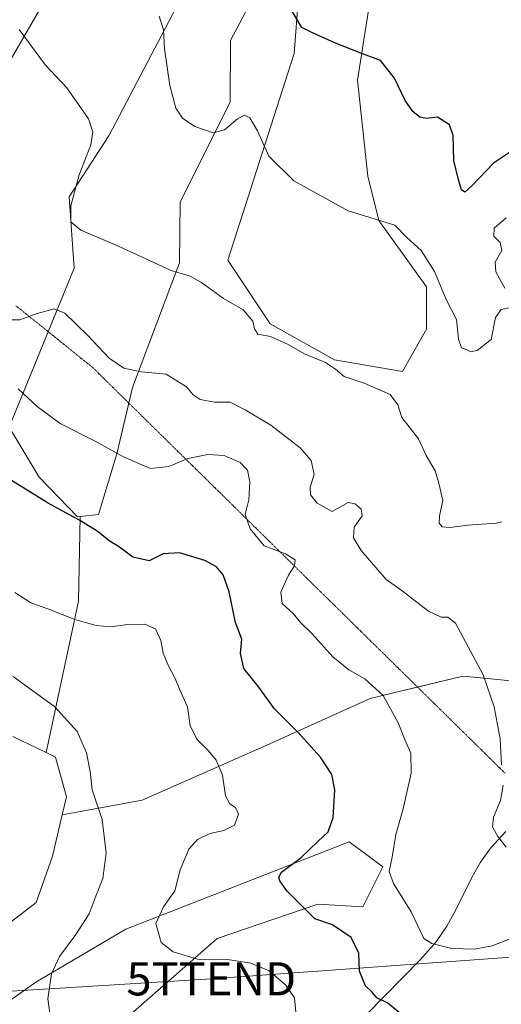
# Model space of a CAD drawing. Units: metres. Extents: x 590901 to 594367, y 4689698 to 4692057.
# Drawn here: x 592785 to 592931, y 4690406 to 4690702 of the extents above; entities that cross this region are included whole.
import ezdxf
from ezdxf.enums import TextEntityAlignment as Align

# ---------------------------------------------------------------- set-up
doc = ezdxf.new("R2010")
doc.units = ezdxf.units.M
doc.header["$MEASUREMENT"] = 0
doc.linetypes.add('TRAZOS2', pattern=[0.375, 0.25, -0.125])
doc.layers.get('0').update_dxf_attribs({"lineweight": 5})
for name, color, linetype, lineweight in [('Corriente natural lineal', 142, 'Continuous', 13), ('Cultivos herbáceos CxS', 92, 'Continuous', 0), ('Curva de nivel maestra', 36, 'Continuous', 30), ('Curva de nivel normal', 36, 'Continuous', 0), ('Matorral', 135, 'Continuous', 0), ('Matorral CxS', 135, 'Continuous', 0), ('Pastizal CxS', 92, 'Continuous', 0), ('Tendido', 6, 'Continuous', 0), ('Torre de tendido puntual', 7, 'Continuous', 0), ('Vía pecuaria eje', 92, 'TRAZOS2', 0)]:
    doc.layers.add(name, color=color, linetype=linetype, lineweight=lineweight)

# ---------------------------------------------------------------- blocks, each defined once
blk = doc.blocks.new('*U151')
at = {"layer": 'Matorral CxS', "color": 135, "linetype": 'Continuous', "lineweight": 0}
for points in [[(592806.72, 4690391.81, 385.96), (592845.06, 4690425.37, 378.48), (592875.41, 4690435.75, 374.16), (592888.99, 4690434.96, 372.77), (592895.07, 4690447, 370.48), (592890.98, 4690450, 371.49), (592884.82, 4690454.5, 373.18), (592817.5, 4690428.16, 381.38), (592790.35, 4690412.18, 385.67), (592746.82, 4690381.42, 391.14)], [(592765.88, 4690417.45, 391.09), (592790.41, 4690436.17, 388.33), (592795.31, 4690450.2, 388.09), (592798.26, 4690462.64, 387.07), (592822.41, 4690467.05, 382.56), (592860.94, 4690484.05, 376.8), (592891.25, 4690497.76, 370.45), (592900.8, 4690500.06, 369.16), (592919.12, 4690504.46, 365.97), (592948.37, 4690501.65, 361.14), (592982.03, 4690484.89, 356.95), (592996.41, 4690469.71, 359.14), (592996.41, 4690469.71, 359.14), (593031.04, 4690443.62, 359.14), (593053.12, 4690424.17, 357.54), (593070.69, 4690420.17, 357.03), (593081.62, 4690411.87, 356.45), (593085.86, 4690382.61, 356.31)]]:
    blk.add_polyline3d(points, dxfattribs=at)
blk = doc.blocks.new('*U154')
at = {"layer": 'Matorral CxS', "color": 135, "linetype": 'Continuous', "lineweight": 0}
blk.add_polyline3d([(592770.88, 4690670.19, 364.87), (592791.44, 4690705.45, 358.73), (592808.42, 4690743.71, 352.55), (592833.98, 4690749.3, 350.14), (592838.62, 4690748.74, 349.69), (592853.94, 4690746.9, 348.35), (592812.32, 4690667.48, 358.76), (592800.33, 4690649.1, 360.11), (592801.93, 4690627.53, 362.09), (592782.24, 4690579.59, 372.02), (592791.32, 4690564.47, 373.28), (592802.91, 4690552.55, 374.59), (592803.72, 4690552.64, 374.51), (592803.23, 4690527.15, 378.83), (592793.39, 4690481.42, 387.35), (592783.42, 4690486.25, 388.36)], dxfattribs=at)
blk = doc.blocks.new('*U156')
at = {"layer": 'Cultivos herbáceos CxS', "color": 92, "linetype": 'Continuous', "lineweight": 0}
for points in [[(592891.39, 4690709.83, 348.1), (592887.39, 4690684.26, 350.88), (592890.53, 4690655.25, 353.24), (592893.78, 4690641.91, 354.75), (592908.16, 4690621.93, 356.43), (592908.16, 4690609.15, 357.62), (592900.97, 4690596.36, 358.98), (592880.43, 4690599.87, 359.45), (592861.03, 4690610.75, 359.42), (592848.26, 4690629.92, 358.64), (592868.22, 4690692.25, 351.11), (592870.62, 4690722.61, 347.28)], [(592865.03, 4690726.61, 347.26), (592849.06, 4690696.24, 351.59), (592848.96, 4690677.6, 353.99), (592833.88, 4690647.5, 357.56), (592833.69, 4690629.14, 359.57), (592819.5, 4690591.57, 365.91), (592814.71, 4690571.59, 369.89), (592809.25, 4690553.26, 373.91), (592803.72, 4690552.64, 374.51), (592802.91, 4690552.55, 374.59), (592791.32, 4690564.47, 373.28), (592782.24, 4690579.59, 372.02), (592801.93, 4690627.53, 362.09), (592800.33, 4690649.1, 360.11), (592812.32, 4690667.48, 358.76), (592853.94, 4690746.9, 348.35)], [(592791.44, 4690705.45, 358.73), (592770.88, 4690670.19, 364.87)]]:
    blk.add_polyline3d(points, dxfattribs=at)
blk = doc.blocks.new('*U160')
at = {"layer": 'Curva de nivel normal', "color": 36, "linetype": 'Continuous', "lineweight": 0}
blk.add_polyline3d([(592794.56, 4690402.88, 385), (592793.89, 4690407.14, 385), (592795.07, 4690414.67, 385), (592797.42, 4690419.97, 385), (592802.4, 4690426.55, 385), (592806.41, 4690432.84, 385), (592808.23, 4690437.6, 385), (592810.51, 4690443.46, 385), (592811.52, 4690451.07, 385), (592810.35, 4690461.26, 385), (592807.31, 4690470.22, 385), (592806.74, 4690475.77, 385), (592805.65, 4690481.4, 385), (592802.79, 4690487.82, 385), (592796.04, 4690495.28, 385), (592783.48, 4690504.38, 385)], dxfattribs=at)
blk = doc.blocks.new('*U161')
at = {"layer": 'Curva de nivel normal', "color": 36, "linetype": 'Continuous', "lineweight": 0}
for points in [[(592827.52, 4690703.59, 355), (592828.79, 4690699.46, 355), (592829.18, 4690693.72, 355), (592830.78, 4690682.66, 355), (592832.61, 4690675.81, 355), (592834.58, 4690672.78, 355), (592838.31, 4690670.28, 355), (592843.86, 4690668.38, 355), (592847.21, 4690669.31, 355), (592851.18, 4690672.57, 355), (592853.25, 4690673.65, 355), (592854.87, 4690672.88, 355), (592857.2, 4690668.96, 355), (592860.61, 4690661.32, 355), (592868.15, 4690653.92, 355), (592884.58, 4690644.86, 355), (592898.69, 4690640.51, 355), (592902.24, 4690636.78, 355), (592906.58, 4690632.84, 355), (592910.66, 4690626.58, 355), (592914.18, 4690618.12, 355), (592917.26, 4690612.09, 355), (592917.87, 4690606.12, 355), (592918.8, 4690603.54, 355), (592920.36, 4690602.92, 355), (592921.53, 4690602.26, 355), (592923.48, 4690602.67, 355), (592927.67, 4690606.07, 355), (592929, 4690612.68, 355), (592930.77, 4690615.09, 355), (592933.14, 4690615.59, 355)], [(592931.82, 4690621.55, 355), (592929.13, 4690626.44, 355), (592928.94, 4690629.33, 355), (592930.89, 4690632.84, 355), (592930.4, 4690635.23, 355), (592928.47, 4690637.23, 355), (592928.66, 4690639.56, 355), (592932.25, 4690642.68, 355)]]:
    blk.add_polyline3d(points, dxfattribs=at)
blk = doc.blocks.new('*U166')
at = {"layer": 'Curva de nivel normal', "color": 36, "linetype": 'Continuous', "lineweight": 0}
blk.add_polyline3d([(592783.96, 4690529.68, 380), (592788.78, 4690526.64, 380), (592793.89, 4690524.75, 380), (592802.08, 4690521.59, 380), (592808.55, 4690519.76, 380), (592812.74, 4690519.32, 380), (592817.23, 4690519.99, 380), (592823.17, 4690520.21, 380), (592826.42, 4690518.73, 380), (592828.06, 4690515.24, 380), (592828.77, 4690511.44, 380), (592830.1, 4690508.01, 380), (592832.31, 4690503.82, 380), (592833.62, 4690500.6, 380), (592836.06, 4690495.23, 380), (592836.91, 4690489.5, 380), (592839, 4690485.41, 380), (592842.36, 4690482.06, 380), (592844.72, 4690479.1, 380), (592846.62, 4690474.61, 380), (592847.59, 4690468.36, 380), (592848.82, 4690465.95, 380), (592850.55, 4690464.92, 380), (592851.48, 4690462.88, 380), (592850.31, 4690459.58, 380), (592847.07, 4690457.95, 380), (592842.8, 4690457.03, 380), (592839.1, 4690455.24, 380), (592836.51, 4690452.28, 380), (592833.91, 4690446.11, 380), (592832.22, 4690439.7, 380), (592828.87, 4690434.95, 380), (592826.56, 4690429.88, 380), (592828.14, 4690424.15, 380), (592831.75, 4690421.32, 380), (592839.06, 4690419.14, 380), (592848.15, 4690419.02, 380), (592855.21, 4690417.96, 380), (592860.76, 4690415.57, 380), (592865.8, 4690411.25, 380), (592868.4, 4690407.43, 380), (592868.92, 4690402.16, 380)], dxfattribs=at)
blk = doc.blocks.new('*U176')
at = {"layer": 'Curva de nivel normal', "color": 36, "linetype": 'Continuous', "lineweight": 0}
blk.add_polyline3d([(592785.29, 4690699.51, 360), (592793.28, 4690688.72, 360), (592799.65, 4690681.88, 360), (592806.18, 4690672.62, 360), (592807.53, 4690668.62, 360), (592806.88, 4690664.76, 360), (592803.43, 4690655.68, 360), (592800.92, 4690646.3, 360), (592800.91, 4690641.54, 360), (592803.86, 4690638.97, 360), (592814.6, 4690634.51, 360), (592831.2, 4690626.83, 360), (592836.9, 4690625.12, 360), (592840.35, 4690623.23, 360), (592846.96, 4690618.39, 360), (592852.86, 4690614.99, 360), (592855.84, 4690611.57, 360), (592856.29, 4690609.26, 360), (592857.35, 4690607.66, 360), (592861.1, 4690606.88, 360), (592866.42, 4690604.54, 360), (592871.57, 4690601.63, 360), (592877.76, 4690599.09, 360), (592880.79, 4690597.09, 360), (592883.37, 4690594.85, 360), (592889.35, 4690592.81, 360), (592897.2, 4690589.43, 360), (592899.58, 4690586.35, 360), (592900.78, 4690582.47, 360), (592905.77, 4690576.07, 360), (592908.08, 4690571.08, 360), (592910.78, 4690566.4, 360), (592911.93, 4690562.7, 360), (592913.17, 4690557.44, 360), (592912.16, 4690552.87, 360), (592912.02, 4690550.6, 360), (592912.95, 4690549.51, 360), (592915.2, 4690549.34, 360), (592920.69, 4690550.07, 360), (592929.18, 4690550.58, 360), (592930.89, 4690551.05, 360)], dxfattribs=at)
blk = doc.blocks.new('*U182')
at = {"layer": 'Curva de nivel maestra', "color": 36, "linetype": 'Continuous', "lineweight": 30}
blk.add_polyline3d([(592899.93, 4690403, 375), (592896.58, 4690405.84, 375), (592893.24, 4690407.45, 375), (592891.8, 4690409.14, 375), (592889.8, 4690411.05, 375), (592887.94, 4690415.47, 375), (592887.82, 4690420.96, 375), (592885.5, 4690425.7, 375), (592879.84, 4690429.44, 375), (592874.49, 4690431.27, 375), (592866.06, 4690439.72, 375), (592863.94, 4690442.71, 375), (592863.61, 4690443.91, 375), (592864.46, 4690445.35, 375), (592870.34, 4690449.78, 375), (592875.36, 4690454.65, 375), (592878.54, 4690457.5, 375), (592879.99, 4690461.88, 375), (592880.58, 4690470.17, 375), (592879.6, 4690474.85, 375), (592876.18, 4690480.1, 375), (592869.35, 4690487.6, 375), (592862.35, 4690494.6, 375), (592857.32, 4690501.56, 375), (592853.03, 4690506.76, 375), (592852.08, 4690511.28, 375), (592852.52, 4690515.64, 375), (592850.56, 4690520.68, 375), (592848.61, 4690529.89, 375), (592846.81, 4690535.04, 375), (592844.88, 4690537.44, 375), (592841.32, 4690539.4, 375), (592833.67, 4690541.72, 375), (592828.69, 4690541.36, 375), (592824.48, 4690539.28, 375), (592819.62, 4690540.38, 375), (592815.53, 4690543.43, 375), (592812.46, 4690545.35, 375), (592809.16, 4690548.01, 375), (592803.82, 4690551.3, 375), (592794.03, 4690556.63, 375), (592781.7, 4690564.31, 375)], dxfattribs=at)
blk = doc.blocks.new('*U183')
at = {"layer": 'Curva de nivel maestra', "color": 36, "linetype": 'Continuous', "lineweight": 30}
blk.add_polyline3d([(592934.2, 4690663.07, 350), (592928.44, 4690659.2, 350), (592921.85, 4690652.34, 350), (592919.72, 4690650.44, 350), (592918.72, 4690651.16, 350), (592917.74, 4690654.62, 350), (592916.43, 4690660.06, 350), (592916.23, 4690667.56, 350), (592915.17, 4690670.73, 350), (592911.51, 4690673.07, 350), (592908.16, 4690672.72, 350), (592906.16, 4690673.05, 350), (592904.11, 4690674.8, 350), (592901.74, 4690678.14, 350), (592898.55, 4690684.84, 350), (592894.35, 4690690.18, 350), (592888.35, 4690692.4, 350), (592880.72, 4690695.36, 350), (592873.82, 4690698.52, 350), (592870.57, 4690700.11, 350), (592867.8, 4690704.9, 350)], dxfattribs=at)
blk = doc.blocks.new('5TTEND')
blk.add_text('5TTEND', height=10).set_placement((0, 0), align=Align.MIDDLE_CENTER)

msp = doc.modelspace()

# ---------------------------------------------------------------- linework, layer by layer
at = {"layer": 'Corriente natural lineal', "color": 142, "linetype": 'Continuous', "lineweight": 13}
msp.add_polyline3d([(592890.19, 4690402.5, 375.55), (592906.25, 4690418.91, 371.03), (592911.12, 4690424.32, 369.6), (592914.31, 4690429.04, 368.69), (592917.01, 4690434.05, 367.85), (592922, 4690443.97, 366.61), (592924.54, 4690448.41, 365.81), (592927.51, 4690452.61, 365.34), (592932.16, 4690457.65, 364.01)], dxfattribs=at)
at = {"layer": 'Cultivos herbáceos CxS', "color": 92, "linetype": 'Continuous', "lineweight": 0}
for points in [[(592770.88, 4690670.19, 364.87), (592791.44, 4690705.46, 358.73), (592808.42, 4690743.71, 352.55), (592833.98, 4690749.3, 350.14), (592838.62, 4690748.74, 349.69), (592853.94, 4690746.9, 348.35), (592812.32, 4690667.48, 358.76), (592800.33, 4690649.1, 360.11), (592801.93, 4690627.53, 362.09), (592794.06, 4690608.36, 366.21), (592782.24, 4690579.59, 372.02), (592791.32, 4690564.47, 373.28), (592802.91, 4690552.55, 374.59), (592803.72, 4690552.64, 374.51)], [(592803.72, 4690552.64, 374.51), (592809.25, 4690553.26, 373.91), (592814.71, 4690571.59, 369.89), (592818.37, 4690586.85, 366.92), (592819.5, 4690591.57, 365.91), (592833.69, 4690629.14, 359.57), (592833.88, 4690647.5, 357.56), (592848.96, 4690677.6, 353.99), (592849.05, 4690696.24, 351.59), (592865.03, 4690726.61, 347.26)], [(592870.62, 4690722.61, 347.28), (592868.22, 4690692.25, 351.11), (592848.25, 4690629.92, 358.64), (592861.03, 4690610.75, 359.42), (592880.43, 4690599.87, 359.45), (592900.97, 4690596.36, 358.98), (592908.16, 4690609.15, 357.62), (592908.16, 4690621.93, 356.43), (592893.78, 4690641.91, 354.75), (592890.53, 4690655.25, 353.24), (592887.39, 4690684.26, 350.88), (592891.38, 4690709.83, 348.1)]]:
    msp.add_polyline3d(points, dxfattribs=at)
at = {"layer": 'Curva de nivel normal', "color": 36, "linetype": 'Continuous', "lineweight": 0}
for points in [[(592930.88, 4690477.6, 365), (592930.41, 4690485.62, 365), (592928.65, 4690495.27, 365), (592925.29, 4690504.93, 365), (592917, 4690520.49, 365), (592914.67, 4690522.32, 365), (592912.59, 4690522.25, 365), (592908.85, 4690524.06, 365), (592900.81, 4690530.17, 365), (592896.01, 4690533.62, 365), (592888.47, 4690542.38, 365), (592886.18, 4690546.24, 365), (592886.38, 4690549.44, 365), (592888.76, 4690552.85, 365), (592888.49, 4690554.89, 365), (592886.66, 4690556.5, 365), (592884.59, 4690556.88, 365), (592879.77, 4690554.14, 365), (592875.16, 4690556.68, 365), (592873.15, 4690559.19, 365), (592873.06, 4690561.53, 365), (592874.3, 4690565.35, 365), (592873.35, 4690569.54, 365), (592870.12, 4690573.32, 365), (592861.18, 4690580.2, 365), (592853.44, 4690584.8, 365), (592848.96, 4690587.14, 365), (592844.19, 4690587.08, 365), (592839.87, 4690587.91, 365), (592837.83, 4690589.35, 365), (592835.74, 4690591.79, 365), (592829.67, 4690595.55, 365), (592822.06, 4690596.28, 365), (592816.85, 4690597.4, 365), (592812.43, 4690600.38, 365), (592805.97, 4690607.28, 365), (592799.02, 4690613.96, 365), (592795.87, 4690615.23, 365), (592790.7, 4690613.84, 365), (592785.45, 4690611.98, 365), (592783.08, 4690612, 365)], [(592933.94, 4690425.5, 370), (592928.06, 4690423.12, 370), (592922.6, 4690422.12, 370), (592915.84, 4690422.33, 370), (592909.82, 4690423.86, 370), (592907.36, 4690425.4, 370), (592903.54, 4690433.41, 370), (592898.24, 4690441.92, 370), (592896.9, 4690445.55, 370), (592897.83, 4690449.88, 370), (592898.94, 4690456.74, 370), (592901.11, 4690464.46, 370), (592903.54, 4690475.2, 370), (592903.5, 4690481.25, 370), (592901.52, 4690485.61, 370), (592899.68, 4690490.42, 370), (592895.08, 4690498.7, 370), (592889.61, 4690503.69, 370), (592884.8, 4690506.38, 370), (592879.95, 4690510.31, 370), (592873.55, 4690517.34, 370), (592870.2, 4690520.66, 370), (592868.02, 4690523.26, 370), (592864.64, 4690526.37, 370), (592864.27, 4690529.84, 370), (592866.53, 4690534.9, 370), (592868.4, 4690537.8, 370), (592868.54, 4690539.58, 370), (592865.7, 4690541.38, 370), (592859.22, 4690543.82, 370), (592855, 4690548.88, 370), (592853.47, 4690553.25, 370), (592854.6, 4690557.65, 370), (592854.91, 4690563.1, 370), (592854.14, 4690566.63, 370), (592851.97, 4690568.89, 370), (592847.12, 4690570.99, 370), (592842.25, 4690571.38, 370), (592836.16, 4690570.13, 370), (592830.46, 4690567.75, 370), (592824.87, 4690567.11, 370), (592821.59, 4690568.48, 370), (592816.73, 4690570.62, 370), (592808.19, 4690575.34, 370), (592797.7, 4690580.7, 370), (592790.7, 4690585.82, 370), (592785.03, 4690591.15, 370)], [(592932.24, 4690452.92, 365), (592929.75, 4690456.16, 365), (592928.14, 4690459.08, 365), (592928.44, 4690461.94, 365), (592930.58, 4690466.94, 365), (592931.37, 4690471.6, 365)]]:
    msp.add_polyline3d(points, dxfattribs=at)
at = {"layer": 'Matorral', "color": 135, "linetype": 'Continuous', "lineweight": 0}
for points in [[(592770.88, 4690670.19, 364.87), (592791.44, 4690705.46, 358.73), (592808.42, 4690743.71, 352.55), (592833.98, 4690749.3, 350.14), (592838.62, 4690748.74, 349.69), (592853.94, 4690746.9, 348.35), (592812.32, 4690667.48, 358.76), (592800.33, 4690649.1, 360.11), (592801.93, 4690627.53, 362.09), (592794.06, 4690608.36, 366.21), (592782.24, 4690579.59, 372.02), (592791.32, 4690564.47, 373.28), (592802.91, 4690552.55, 374.59), (592803.72, 4690552.64, 374.51)], [(592803.72, 4690552.64, 374.51), (592803.23, 4690527.15, 378.83), (592793.39, 4690481.43, 387.35)], [(592798.26, 4690462.64, 387.07), (592822.41, 4690467.05, 382.56), (592860.94, 4690484.05, 376.8), (592891.25, 4690497.76, 370.45), (592900.8, 4690500.06, 369.16), (592905.5, 4690501.19, 368.2), (592919.12, 4690504.46, 365.97), (592948.37, 4690501.65, 361.14), (592974.72, 4690488.53, 357.23), (592982.03, 4690484.9, 356.95)], [(592793.39, 4690481.43, 387.35), (592783.42, 4690486.25, 388.36)], [(592798.26, 4690462.64, 387.07), (592799.53, 4690468.04, 386.4), (592796.2, 4690480.06, 386.91), (592793.39, 4690481.43, 387.35)], [(592802.09, 4690310.85, 388.13), (592800.8, 4690321.07, 388.74), (592798.77, 4690328.31, 388.96), (592798.43, 4690354.34, 391.65), (592801.93, 4690381.42, 388.04), (592806.72, 4690391.81, 385.96), (592845.06, 4690425.37, 378.48), (592875.41, 4690435.75, 374.16), (592888.99, 4690434.96, 372.77), (592895.07, 4690447, 370.48), (592890.98, 4690450, 371.49), (592884.82, 4690454.5, 373.18), (592817.5, 4690428.16, 381.38), (592790.35, 4690412.18, 385.67), (592746.82, 4690381.42, 391.14), (592737.1, 4690382.79, 392.44), (592734.04, 4690396.6, 394.11), (592746.82, 4690412.58, 392.91), (592765.88, 4690417.45, 391.09), (592790.41, 4690436.17, 388.33), (592795.31, 4690450.2, 388.09), (592798.26, 4690462.64, 387.07)]]:
    msp.add_polyline3d(points, dxfattribs=at)
at = {"layer": 'Matorral CxS', "color": 135, "linetype": 'Continuous', "lineweight": 0}
for points in [[(592783.42, 4690486.25, 388.36), (592793.39, 4690481.42, 387.35), (592793.39, 4690481.42, 387.35), (592796.2, 4690480.06, 386.91), (592799.53, 4690468.04, 386.4), (592798.26, 4690462.64, 387.07), (592795.31, 4690450.2, 388.09), (592790.41, 4690436.17, 388.33), (592765.88, 4690417.45, 391.09)], [(592746.82, 4690381.42, 391.14), (592790.35, 4690412.18, 385.67), (592817.5, 4690428.16, 381.38), (592884.82, 4690454.5, 373.18), (592890.98, 4690450, 371.49), (592895.07, 4690447, 370.48), (592888.99, 4690434.96, 372.77), (592875.41, 4690435.75, 374.16), (592845.06, 4690425.37, 378.48), (592806.72, 4690391.81, 385.96), (592801.93, 4690381.42, 388.04), (592798.43, 4690354.34, 391.65), (592798.77, 4690328.31, 388.96), (592800.8, 4690321.07, 388.74), (592802.09, 4690310.85, 388.13), (592802.02, 4690310.77, 388.12), (592801.92, 4690310.64, 388.11), (592787.88, 4690291.98, 389.28), (592773.42, 4690274.4, 390.4)]]:
    msp.add_polyline3d(points, dxfattribs=at)
at = {"layer": 'Pastizal CxS', "color": 92, "linetype": 'Continuous', "lineweight": 0}
for points in [[(592948.37, 4690501.65, 361.14), (592919.12, 4690504.46, 365.97), (592900.8, 4690500.06, 369.16), (592891.25, 4690497.76, 370.45), (592860.94, 4690484.05, 376.8), (592822.41, 4690467.05, 382.56), (592798.26, 4690462.64, 387.07), (592799.53, 4690468.04, 386.4), (592796.2, 4690480.06, 386.91), (592793.39, 4690481.42, 387.35), (592803.23, 4690527.15, 378.83), (592803.72, 4690552.64, 374.51), (592809.25, 4690553.26, 373.91), (592814.71, 4690571.59, 369.89), (592819.5, 4690591.57, 365.91), (592833.69, 4690629.14, 359.57), (592833.88, 4690647.5, 357.56), (592848.96, 4690677.6, 353.99), (592849.06, 4690696.24, 351.59), (592865.03, 4690726.61, 347.26)], [(592803.72, 4690552.64, 374.51), (592809.25, 4690553.26, 373.91), (592814.71, 4690571.59, 369.89), (592818.37, 4690586.85, 366.92), (592819.5, 4690591.57, 365.91), (592833.69, 4690629.14, 359.57), (592833.88, 4690647.5, 357.56), (592848.96, 4690677.6, 353.99), (592849.05, 4690696.24, 351.59), (592865.03, 4690726.61, 347.26)], [(592870.62, 4690722.61, 347.28), (592868.22, 4690692.25, 351.11), (592848.25, 4690629.92, 358.64), (592861.03, 4690610.75, 359.42), (592880.43, 4690599.87, 359.45), (592900.97, 4690596.36, 358.98), (592908.16, 4690609.15, 357.62), (592908.16, 4690621.93, 356.43), (592893.78, 4690641.91, 354.75), (592890.53, 4690655.25, 353.24), (592887.39, 4690684.26, 350.88), (592891.38, 4690709.83, 348.1)], [(592870.62, 4690722.61, 347.28), (592868.22, 4690692.25, 351.11), (592848.26, 4690629.92, 358.64), (592861.03, 4690610.75, 359.42), (592880.43, 4690599.87, 359.45), (592900.97, 4690596.36, 358.98), (592908.16, 4690609.15, 357.62), (592908.16, 4690621.93, 356.43), (592893.78, 4690641.91, 354.75), (592890.53, 4690655.25, 353.24), (592887.39, 4690684.26, 350.88), (592891.39, 4690709.83, 348.1)], [(592803.72, 4690552.64, 374.51), (592803.23, 4690527.15, 378.83), (592793.39, 4690481.43, 387.35)], [(592798.26, 4690462.64, 387.07), (592822.41, 4690467.05, 382.56), (592860.94, 4690484.05, 376.8), (592891.25, 4690497.76, 370.45), (592900.8, 4690500.06, 369.16), (592905.5, 4690501.19, 368.2), (592919.12, 4690504.46, 365.97), (592948.37, 4690501.65, 361.14), (592974.72, 4690488.53, 357.23), (592982.03, 4690484.9, 356.95)], [(592798.26, 4690462.64, 387.07), (592799.53, 4690468.04, 386.4), (592796.2, 4690480.06, 386.91), (592793.39, 4690481.43, 387.35)]]:
    msp.add_polyline3d(points, dxfattribs=at)
at = {"layer": 'Tendido', "color": 6, "linetype": 'Continuous', "lineweight": 0}
msp.add_polyline3d([(592220.87, 4690371.48, 404.22), (592347.72, 4690380.57, 397.68), (592511.24, 4690391.19, 393.84), (592648.65, 4690401.04, 396.38), (592745.42, 4690407.18, 393.26), (592843.27, 4690413.2, 381.76), (592963.02, 4690421.87, 371.26), (593073.62, 4690411.52, 358.18), (593216.07, 4690399.61, 348.97), (593344.02, 4690387.46, 337.05), (593486.16, 4690374.78, 331.89), (593666, 4690357.95, 330.19), (593783.06, 4690347.13, 318.78), (593978.96, 4690329.15, 310.58), (594134.29, 4690315.9, 308.9), (594273.17, 4690303.09, 310.17), (594359.26, 4690295.59, 311.15)], dxfattribs=at)
at = {"layer": 'Vía pecuaria eje', "color": 92, "linetype": 'TRAZOS2', "lineweight": 0}
msp.add_polyline3d([(592784.3, 4690616.21, 364.6), (592788.15, 4690613.11, 364.86), (592792, 4690610.02, 365.9), (592795.85, 4690606.92, 366.3), (592799.7, 4690603.82, 366.15), (592803.55, 4690600.73, 365.98), (592807.4, 4690597.63, 365.81), (592810.96, 4690594.13, 365.91), (592814.52, 4690590.64, 366.28), (592818.07, 4690587.14, 366.87), (592821.63, 4690583.64, 367.38), (592825.19, 4690580.15, 367.64), (592828.74, 4690576.65, 368.01), (592832.3, 4690573.15, 368.79), (592835.86, 4690569.66, 369.94), (592839.42, 4690566.16, 371.04), (592842.97, 4690562.66, 371.7), (592846.53, 4690559.16, 371.6), (592850.09, 4690555.67, 370.77), (592853.64, 4690552.17, 369.72), (592857.2, 4690548.67, 368.97), (592860.76, 4690545.18, 369.11), (592864.31, 4690541.68, 369.77), (592867.87, 4690538.18, 369.78), (592871.43, 4690534.68, 368.43), (592874.98, 4690531.19, 368.1), (592878.54, 4690527.69, 368.1), (592882.1, 4690524.19, 368.17), (592885.65, 4690520.7, 368.12), (592889.21, 4690517.2, 368.2), (592892.77, 4690513.7, 368.21), (592896.32, 4690510.21, 368.4), (592899.88, 4690506.71, 368.46), (592903.44, 4690503.21, 368.43), (592906.99, 4690499.71, 368.03), (592910.55, 4690496.22, 367.83), (592914.11, 4690492.72, 367.59), (592917.66, 4690489.22, 367.39), (592921.22, 4690485.73, 366.88), (592924.78, 4690482.23, 366.16), (592928.34, 4690478.73, 365.29), (592931.89, 4690475.23, 364.76)], dxfattribs=at)

# ---------------------------------------------------------------- block references
at = {"layer": 'Cultivos herbáceos CxS', "color": 92, "linetype": 'Continuous', "lineweight": 0}
msp.add_blockref('*U156', (0, 0), dxfattribs=at)
at = {"layer": 'Curva de nivel maestra', "color": 36, "linetype": 'Continuous', "lineweight": 30}
for name in ['*U182', '*U183']:
    msp.add_blockref(name, (0, 0), dxfattribs=at)
at = {"layer": 'Curva de nivel normal', "color": 36, "linetype": 'Continuous', "lineweight": 0}
for name in ['*U160', '*U166', '*U176', '*U161']:
    msp.add_blockref(name, (0, 0), dxfattribs=at)
at = {"layer": 'Matorral CxS', "color": 135, "linetype": 'Continuous', "lineweight": 0}
for name in ['*U154', '*U151']:
    msp.add_blockref(name, (0, 0), dxfattribs=at)
at = {"layer": 'Torre de tendido puntual', "linetype": 'Continuous', "lineweight": 0}
msp.add_blockref('5TTEND', (592843.27, 4690413.2, 381.58), dxfattribs=at)

doc.saveas('drawing.dxf')
